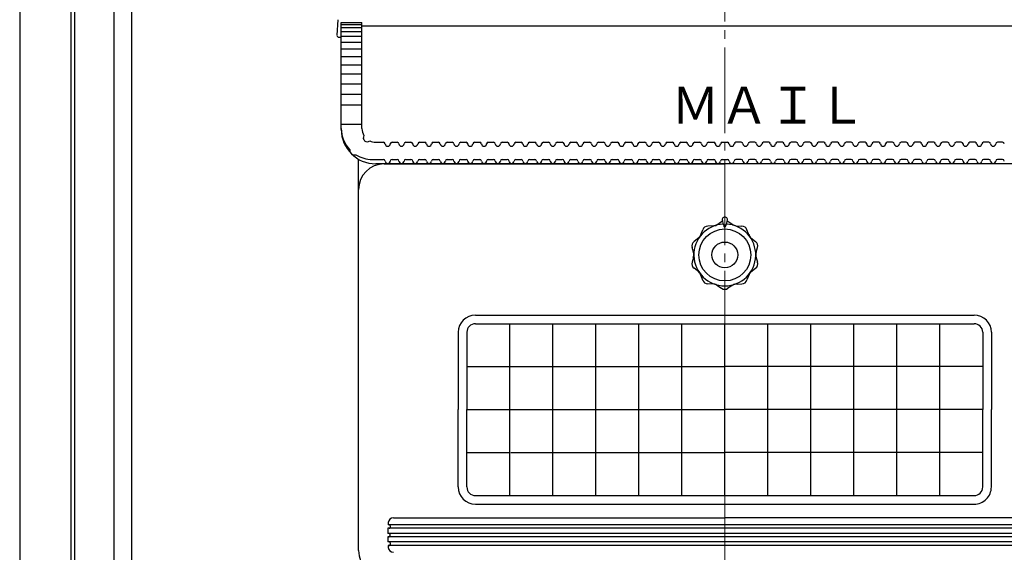
# Model space of a CAD drawing. Units: millimetres. Extents: x 0 to 8410, y 0 to 5940.
# Drawn here: x 899 to 1471, y 3057 to 3367 of the extents above; entities that cross this region are included whole.
import ezdxf

# ---------------------------------------------------------------- set-up
doc = ezdxf.new("R2010")
doc.units = ezdxf.units.MM
doc.linetypes.add('YCENTER_1', pattern=[13, 10, -1, 1, -1])
for name, color, linetype, lineweight in [('YKK_12', 2, 'Continuous', 13), ('YKK_13', 4, 'Continuous', 30), ('YKK_A1', 4, 'Continuous', 30)]:
    doc.layers.add(name, color=color, linetype=linetype, lineweight=lineweight)
doc.styles.add('text-b', font='extslim2.shx', dxfattribs={"width": 0.8, "bigfont": 'extfont2.shx'})

msp = doc.modelspace()

# ---------------------------------------------------------------- linework, layer by layer
at = {"layer": 'YKK_12', "linetype": 'YCENTER_1', "ltscale": 5}
msp.add_line((1308.65, 3041.23), (1308.65, 3413.74), dxfattribs=at)
at = {"layer": 'YKK_13', "ltscale": 5}
for p, q in [((1083.6, 3367.33), (1083.13, 3358.23)), ((1085.65, 3303.48), (1085.65, 3365.77)), ((1085.65, 3365.77), (1097.65, 3365.77)), ((1085.65, 3364.52), (1097.65, 3364.52)), ((1085.65, 3362.83), (1097.65, 3362.83)), ((1097.65, 3304), (1097.65, 3365.77)), ((1097.65, 3363.78), (1519.65, 3363.78)), ((1084.13, 3357.17), (1085.65, 3357.17)), ((1085.65, 3360.55), (1097.65, 3360.55)), ((1085.65, 3357.71), (1097.65, 3357.71)), ((1085.65, 3354.32), (1097.65, 3354.32)), ((1085.65, 3350.41), (1097.65, 3350.41)), ((1085.65, 3345.99), (1097.65, 3345.99)), ((1085.65, 3341.11), (1097.65, 3341.11)), ((1085.65, 3335.79), (1097.65, 3335.79)), ((1085.65, 3330.08), (1097.65, 3330.08)), ((1085.65, 3324.03), (1097.65, 3324.03)), ((1085.65, 3317.7), (1097.65, 3317.7)), ((1085.65, 3306.58), (1097.65, 3306.58)), ((1105.65, 3296), (1110.17, 3296)), ((1115.14, 3296), (1118.17, 3296)), ((1123.14, 3296), (1126.17, 3296)), ((1131.14, 3296), (1134.17, 3296)), ((1139.14, 3296), (1142.17, 3296)), ((1147.14, 3296), (1150.17, 3296)), ((1155.14, 3296), (1158.17, 3296)), ((1163.14, 3296), (1166.17, 3296)), ((1171.14, 3296), (1174.17, 3296)), ((1179.14, 3296), (1182.17, 3296)), ((1187.14, 3296), (1190.17, 3296)), ((1195.14, 3296), (1198.17, 3296)), ((1203.14, 3296), (1206.17, 3296)), ((1211.14, 3296), (1214.17, 3296)), ((1219.14, 3296), (1222.17, 3296)), ((1227.14, 3296), (1230.17, 3296)), ((1235.14, 3296), (1238.17, 3296)), ((1243.14, 3296), (1246.17, 3296)), ((1251.14, 3296), (1254.17, 3296)), ((1259.14, 3296), (1262.17, 3296)), ((1267.14, 3296), (1270.17, 3296)), ((1275.14, 3296), (1278.17, 3296)), ((1283.14, 3296), (1286.17, 3296)), ((1291.14, 3296), (1294.17, 3296)), ((1299.14, 3296), (1302.17, 3296)), ((1307.14, 3296), (1310.17, 3296)), ((1318.17, 3296), (1315.14, 3296)), ((1326.17, 3296), (1323.14, 3296)), ((1334.17, 3296), (1331.14, 3296)), ((1342.17, 3296), (1339.14, 3296)), ((1350.17, 3296), (1347.14, 3296)), ((1358.17, 3296), (1355.14, 3296)), ((1366.17, 3296), (1363.14, 3296)), ((1374.17, 3296), (1371.14, 3296)), ((1382.17, 3296), (1379.14, 3296)), ((1390.17, 3296), (1387.14, 3296)), ((1398.17, 3296), (1395.14, 3296)), ((1406.17, 3296), (1403.14, 3296)), ((1414.17, 3296), (1411.14, 3296)), ((1422.17, 3296), (1419.14, 3296)), ((1430.17, 3296), (1427.14, 3296)), ((1438.17, 3296), (1435.14, 3296)), ((1446.17, 3296), (1443.14, 3296)), ((1454.17, 3296), (1451.14, 3296)), ((1462.17, 3296), (1459.14, 3296)), ((1470.17, 3296), (1467.14, 3296)), ((1095.65, 3268.48), (1095.65, 3286.16)), ((1103.65, 3285.98), (1110.17, 3285.98)), ((1511.65, 3283.48), (1105.65, 3283.48)), ((1110.65, 3283.48), (1308.65, 3283.48)), ((1115.14, 3285.98), (1118.17, 3285.98)), ((1123.14, 3285.98), (1126.17, 3285.98)), ((1131.14, 3285.98), (1134.17, 3285.98)), ((1139.14, 3285.98), (1142.17, 3285.98)), ((1147.14, 3285.98), (1150.17, 3285.98)), ((1155.14, 3285.98), (1158.17, 3285.98)), ((1163.14, 3285.98), (1166.17, 3285.98)), ((1171.14, 3285.98), (1174.17, 3285.98)), ((1179.14, 3285.98), (1182.17, 3285.98)), ((1187.14, 3285.98), (1190.17, 3285.98)), ((1195.14, 3285.98), (1198.17, 3285.98)), ((1203.14, 3285.98), (1206.17, 3285.98)), ((1211.14, 3285.98), (1214.17, 3285.98)), ((1219.14, 3285.98), (1222.17, 3285.98)), ((1227.14, 3285.98), (1230.17, 3285.98)), ((1235.14, 3285.98), (1238.17, 3285.98)), ((1243.14, 3285.98), (1246.17, 3285.98)), ((1251.14, 3285.98), (1254.17, 3285.98)), ((1259.14, 3285.98), (1262.17, 3285.98)), ((1267.14, 3285.98), (1270.17, 3285.98)), ((1275.14, 3285.98), (1278.17, 3285.98)), ((1283.14, 3285.98), (1286.17, 3285.98)), ((1291.14, 3285.98), (1294.17, 3285.98)), ((1299.14, 3285.98), (1302.17, 3285.98)), ((1307.14, 3285.98), (1310.17, 3285.98)), ((1506.65, 3283.48), (1308.65, 3283.48)), ((1318.17, 3285.98), (1315.14, 3285.98)), ((1326.17, 3285.98), (1323.14, 3285.98)), ((1334.17, 3285.98), (1331.14, 3285.98)), ((1342.17, 3285.98), (1339.14, 3285.98)), ((1350.17, 3285.98), (1347.14, 3285.98)), ((1358.17, 3285.98), (1355.14, 3285.98)), ((1366.17, 3285.98), (1363.14, 3285.98)), ((1374.17, 3285.98), (1371.14, 3285.98)), ((1382.17, 3285.98), (1379.14, 3285.98)), ((1390.17, 3285.98), (1387.14, 3285.98)), ((1398.17, 3285.98), (1395.14, 3285.98)), ((1406.17, 3285.98), (1403.14, 3285.98)), ((1414.17, 3285.98), (1411.14, 3285.98)), ((1422.17, 3285.98), (1419.14, 3285.98)), ((1430.17, 3285.98), (1427.14, 3285.98)), ((1438.17, 3285.98), (1435.14, 3285.98)), ((1446.17, 3285.98), (1443.14, 3285.98)), ((1454.17, 3285.98), (1451.14, 3285.98)), ((1462.17, 3285.98), (1459.14, 3285.98)), ((1470.17, 3285.98), (1467.14, 3285.98)), ((1095.65, 3058.48), (1095.65, 3268.48)), ((1302.2, 3247.41), (1298.76, 3247.24)), ((1303.92, 3247.97), (1306.81, 3249.83)), ((1313.39, 3247.97), (1310.5, 3249.85)), ((1315.11, 3247.41), (1318.54, 3247.21)), ((1294.54, 3241.85), (1295.79, 3245.05)), ((1322.77, 3241.85), (1321.54, 3245.07)), ((1290.55, 3231.38), (1289.68, 3234.71)), ((1293.48, 3240.39), (1290.79, 3238.22)), ((1323.83, 3240.39), (1326.49, 3238.21)), ((1326.76, 3231.38), (1327.66, 3234.71)), ((1290.55, 3229.57), (1289.65, 3226.25)), ((1326.76, 3229.57), (1327.63, 3226.25)), ((1293.48, 3220.57), (1290.82, 3222.75)), ((1294.54, 3219.1), (1295.77, 3215.88)), ((1322.77, 3219.1), (1321.52, 3215.9)), ((1323.83, 3220.57), (1326.51, 3222.73)), ((1302.2, 3213.54), (1298.77, 3213.74)), ((1303.92, 3212.98), (1306.81, 3211.1)), ((1313.39, 3212.98), (1310.49, 3211.12)), ((1315.81, 3213.54), (1318.55, 3213.71)), ((1163.65, 3195.48), (1453.65, 3195.48)), ((1163.65, 3190.48), (1453.65, 3190.48)), ((1183.65, 3090.48), (1183.65, 3190.48)), ((1208.65, 3090.48), (1208.65, 3190.48)), ((1233.65, 3090.48), (1233.65, 3190.48)), ((1258.65, 3090.48), (1258.65, 3190.48)), ((1283.65, 3090.48), (1283.65, 3190.48)), ((1308.65, 3090.48), (1308.65, 3190.48)), ((1333.65, 3090.48), (1333.65, 3190.48)), ((1358.65, 3090.48), (1358.65, 3190.48)), ((1383.65, 3090.48), (1383.65, 3190.48)), ((1408.65, 3090.48), (1408.65, 3190.48)), ((1433.65, 3090.48), (1433.65, 3190.48)), ((1153.65, 3185.48), (1153.65, 3140.48)), ((1158.65, 3185.48), (1158.65, 3140.48)), ((1458.65, 3185.48), (1458.65, 3140.48)), ((1463.65, 3185.48), (1463.65, 3140.48)), ((1158.65, 3165.48), (1308.65, 3165.48)), ((1458.65, 3165.48), (1308.65, 3165.48)), ((1153.65, 3095.48), (1153.65, 3140.48)), ((1158.65, 3095.48), (1158.65, 3140.48)), ((1158.65, 3140.48), (1308.65, 3140.48)), ((1458.65, 3140.48), (1308.65, 3140.48)), ((1458.65, 3095.48), (1458.65, 3140.48)), ((1463.65, 3095.48), (1463.65, 3140.48)), ((1158.65, 3115.48), (1183.15, 3115.48)), ((1184.15, 3115.48), (1308.65, 3115.48)), ((1433.15, 3115.48), (1308.65, 3115.48)), ((1458.65, 3115.48), (1434.15, 3115.48)), ((1163.65, 3090.48), (1453.65, 3090.48)), ((1163.65, 3085.48), (1453.62, 3085.48)), ((1115.97, 3077.48), (1308.65, 3077.48)), ((1501.34, 3077.48), (1308.65, 3077.48)), ((1504.55, 3071.48), (1112.75, 3071.48)), ((1504.43, 3073.48), (1112.88, 3073.48)), ((1504.65, 3068.48), (1112.66, 3068.48)), ((1504.65, 3066.48), (1112.66, 3066.48)), ((1504.55, 3063.48), (1112.75, 3063.48)), ((1504.43, 3061.48), (1112.88, 3061.48))]:
    msp.add_line(p, q, dxfattribs=at)
for radius in [15.1, 7.5]:
    msp.add_circle((1308.65, 3230.48), radius, dxfattribs=at)
for centre, radius, start, end in [((1084.13, 3358.17), 1, 176.9902, 270), ((1103.65, 3303.98), 18, 180, 223.3477), ((1105.65, 3303.48), 20, 180, 270), ((1105.65, 3304), 8, 180, 211.0941), ((1100.75, 3298.6), 2.32, 147.057, 308.4431), ((1105.65, 3304), 8, 244.4007, 270), ((1110.17, 3295), 1, 5.4513, 90), ((1112.65, 3295.24), 1.5, 185.4711, 354.5289), ((1115.14, 3295), 1, 90, 174.5487), ((1118.17, 3295), 1, 5.4513, 90), ((1120.65, 3295.24), 1.5, 185.4711, 354.5289), ((1123.14, 3295), 1, 90, 174.5487), ((1126.17, 3295), 1, 5.4513, 90), ((1128.65, 3295.24), 1.5, 185.4711, 354.5289), ((1131.14, 3295), 1, 90, 174.5487), ((1134.17, 3295), 1, 5.4513, 90), ((1136.65, 3295.24), 1.5, 185.4711, 354.5289), ((1139.14, 3295), 1, 90, 174.5487), ((1142.17, 3295), 1, 5.4513, 90), ((1144.65, 3295.24), 1.5, 185.4711, 354.5289), ((1147.14, 3295), 1, 90, 174.5487), ((1150.17, 3295), 1, 5.4513, 90), ((1152.65, 3295.24), 1.5, 185.4711, 354.5289), ((1155.14, 3295), 1, 90, 174.5487), ((1158.17, 3295), 1, 5.4513, 90), ((1160.65, 3295.24), 1.5, 185.4711, 354.5289), ((1163.14, 3295), 1, 90, 174.5487), ((1166.17, 3295), 1, 5.4513, 90), ((1168.65, 3295.24), 1.5, 185.4711, 354.5289), ((1171.14, 3295), 1, 90, 174.5487), ((1174.17, 3295), 1, 5.4513, 90), ((1176.65, 3295.24), 1.5, 185.4711, 354.5289), ((1179.14, 3295), 1, 90, 174.5487), ((1182.17, 3295), 1, 5.4513, 90), ((1184.65, 3295.24), 1.5, 185.4711, 354.5289), ((1187.14, 3295), 1, 90, 174.5487), ((1190.17, 3295), 1, 5.4513, 90), ((1192.65, 3295.24), 1.5, 185.4711, 354.5289), ((1195.14, 3295), 1, 90, 174.5487), ((1198.17, 3295), 1, 5.4513, 90), ((1200.65, 3295.24), 1.5, 185.4711, 354.5289), ((1203.14, 3295), 1, 90, 174.5487), ((1206.17, 3295), 1, 5.4513, 90), ((1208.65, 3295.24), 1.5, 185.4711, 354.5289), ((1211.14, 3295), 1, 90, 174.5487), ((1214.17, 3295), 1, 5.4513, 90), ((1216.65, 3295.24), 1.5, 185.4711, 354.5289), ((1219.14, 3295), 1, 90, 174.5487), ((1222.17, 3295), 1, 5.4513, 90), ((1224.65, 3295.24), 1.5, 185.4711, 354.5289), ((1227.14, 3295), 1, 90, 174.5487), ((1230.17, 3295), 1, 5.4513, 90), ((1232.65, 3295.24), 1.5, 185.4711, 354.5289), ((1235.14, 3295), 1, 90, 174.5487), ((1238.17, 3295), 1, 5.4513, 90), ((1240.65, 3295.24), 1.5, 185.4711, 354.5289), ((1243.14, 3295), 1, 90, 174.5487), ((1246.17, 3295), 1, 5.4513, 90), ((1248.65, 3295.24), 1.5, 185.4711, 354.5289), ((1251.14, 3295), 1, 90, 174.5487), ((1254.17, 3295), 1, 5.4513, 90), ((1256.65, 3295.24), 1.5, 185.4711, 354.5289), ((1259.14, 3295), 1, 90, 174.5487), ((1262.17, 3295), 1, 5.4513, 90), ((1264.65, 3295.24), 1.5, 185.4711, 354.5289), ((1267.14, 3295), 1, 90, 174.5487), ((1270.17, 3295), 1, 5.4513, 90), ((1272.65, 3295.24), 1.5, 185.4711, 354.5289), ((1275.14, 3295), 1, 90, 174.5487), ((1278.17, 3295), 1, 5.4513, 90), ((1280.65, 3295.24), 1.5, 185.4711, 354.5289), ((1283.14, 3295), 1, 90, 174.5487), ((1286.17, 3295), 1, 5.4513, 90), ((1288.65, 3295.24), 1.5, 185.4711, 354.5289), ((1291.14, 3295), 1, 90, 174.5487), ((1294.17, 3295), 1, 5.4513, 90), ((1296.65, 3295.24), 1.5, 185.4711, 354.5289), ((1299.14, 3295), 1, 90, 174.5487), ((1302.17, 3295), 1, 5.4513, 90), ((1304.65, 3295.24), 1.5, 185.4711, 354.5289), ((1307.14, 3295), 1, 90, 174.5487), ((1310.17, 3295), 1, 5.4513, 90), ((1312.65, 3295.24), 1.5, 185.4711, 354.5289), ((1315.14, 3295), 1, 90, 174.5487), ((1318.17, 3295), 1, 5.4513, 90), ((1320.65, 3295.24), 1.5, 185.4711, 354.5289), ((1323.14, 3295), 1, 90, 174.5487), ((1326.17, 3295), 1, 5.4513, 90), ((1328.65, 3295.24), 1.5, 185.4711, 354.5289), ((1331.14, 3295), 1, 90, 174.5487), ((1334.17, 3295), 1, 5.4513, 90), ((1336.65, 3295.24), 1.5, 185.4711, 354.5289), ((1339.14, 3295), 1, 90, 174.5487), ((1342.17, 3295), 1, 5.4513, 90), ((1344.65, 3295.24), 1.5, 185.4711, 354.5289), ((1347.14, 3295), 1, 90, 174.5487), ((1350.17, 3295), 1, 5.4513, 90), ((1352.65, 3295.24), 1.5, 185.4711, 354.5289), ((1355.14, 3295), 1, 90, 174.5487), ((1358.17, 3295), 1, 5.4513, 90), ((1360.65, 3295.24), 1.5, 185.4711, 354.5289), ((1363.14, 3295), 1, 90, 174.5487), ((1366.17, 3295), 1, 5.4513, 90), ((1368.65, 3295.24), 1.5, 185.4711, 354.5289), ((1371.14, 3295), 1, 90, 174.5487), ((1374.17, 3295), 1, 5.4513, 90), ((1376.65, 3295.24), 1.5, 185.4711, 354.5289), ((1379.14, 3295), 1, 90, 174.5487), ((1382.17, 3295), 1, 5.4513, 90), ((1384.65, 3295.24), 1.5, 185.4711, 354.5289), ((1387.14, 3295), 1, 90, 174.5487), ((1390.17, 3295), 1, 5.4513, 90), ((1392.65, 3295.24), 1.5, 185.4711, 354.5289), ((1395.14, 3295), 1, 90, 174.5487), ((1398.17, 3295), 1, 5.4513, 90), ((1400.65, 3295.24), 1.5, 185.4711, 354.5289), ((1403.14, 3295), 1, 90, 174.5487), ((1406.17, 3295), 1, 5.4513, 90), ((1408.65, 3295.24), 1.5, 185.4711, 354.5289), ((1411.14, 3295), 1, 90, 174.5487), ((1414.17, 3295), 1, 5.4513, 90), ((1416.65, 3295.24), 1.5, 185.4711, 354.5289), ((1419.14, 3295), 1, 90, 174.5487), ((1422.17, 3295), 1, 5.4513, 90), ((1424.65, 3295.24), 1.5, 185.4711, 354.5289), ((1427.14, 3295), 1, 90, 174.5487), ((1430.17, 3295), 1, 5.4513, 90), ((1432.65, 3295.24), 1.5, 185.4711, 354.5289), ((1435.14, 3295), 1, 90, 174.5487), ((1438.17, 3295), 1, 5.4513, 90), ((1440.65, 3295.24), 1.5, 185.4711, 354.5289), ((1443.14, 3295), 1, 90, 174.5487), ((1446.17, 3295), 1, 5.4513, 90), ((1448.65, 3295.24), 1.5, 185.4711, 354.5289), ((1451.14, 3295), 1, 90, 174.5487), ((1454.17, 3295), 1, 5.4513, 90), ((1456.65, 3295.24), 1.5, 185.4711, 354.5289), ((1459.14, 3295), 1, 90, 174.5487), ((1462.17, 3295), 1, 5.4513, 90), ((1464.65, 3295.24), 1.5, 185.4711, 354.5289), ((1467.14, 3295), 1, 90, 174.5487), ((1470.17, 3295), 1, 5.4513, 90), ((1093.41, 3291.47), 2.85, 176.7553, 284.6284), ((1103.65, 3303.98), 18, 238.0317, 270), ((1110.65, 3268.48), 15, 90, 180), ((1110.17, 3284.98), 1, 5.4513, 90), ((1112.65, 3285.22), 1.5, 185.4711, 354.5289), ((1115.14, 3284.98), 1, 90, 174.5487), ((1118.17, 3284.98), 1, 5.4513, 90), ((1120.65, 3285.22), 1.5, 185.4711, 354.5289), ((1123.14, 3284.98), 1, 90, 174.5487), ((1126.17, 3284.98), 1, 5.4513, 90), ((1128.65, 3285.22), 1.5, 185.4711, 354.5289), ((1131.14, 3284.98), 1, 90, 174.5487), ((1134.17, 3284.98), 1, 5.4513, 90), ((1136.65, 3285.22), 1.5, 185.4711, 354.5289), ((1139.14, 3284.98), 1, 90, 174.5487), ((1142.17, 3284.98), 1, 5.4513, 90), ((1144.65, 3285.22), 1.5, 185.4711, 354.5289), ((1147.14, 3284.98), 1, 90, 174.5487), ((1150.17, 3284.98), 1, 5.4513, 90), ((1152.65, 3285.22), 1.5, 185.4711, 354.5289), ((1155.14, 3284.98), 1, 90, 174.5487), ((1158.17, 3284.98), 1, 5.4513, 90), ((1160.65, 3285.22), 1.5, 185.4711, 354.5289), ((1163.14, 3284.98), 1, 90, 174.5487), ((1166.17, 3284.98), 1, 5.4513, 90), ((1168.65, 3285.22), 1.5, 185.4711, 354.5289), ((1171.14, 3284.98), 1, 90, 174.5487), ((1174.17, 3284.98), 1, 5.4513, 90), ((1176.65, 3285.22), 1.5, 185.4711, 354.5289), ((1179.14, 3284.98), 1, 90, 174.5487), ((1182.17, 3284.98), 1, 5.4513, 90), ((1184.65, 3285.22), 1.5, 185.4711, 354.5289), ((1187.14, 3284.98), 1, 90, 174.5487), ((1190.17, 3284.98), 1, 5.4513, 90), ((1192.65, 3285.22), 1.5, 185.4711, 354.5289), ((1195.14, 3284.98), 1, 90, 174.5487), ((1198.17, 3284.98), 1, 5.4513, 90), ((1200.65, 3285.22), 1.5, 185.4711, 354.5289), ((1203.14, 3284.98), 1, 90, 174.5487), ((1206.17, 3284.98), 1, 5.4513, 90), ((1208.65, 3285.22), 1.5, 185.4711, 354.5289), ((1211.14, 3284.98), 1, 90, 174.5487), ((1214.17, 3284.98), 1, 5.4513, 90), ((1216.65, 3285.22), 1.5, 185.4711, 354.5289), ((1219.14, 3284.98), 1, 90, 174.5487), ((1222.17, 3284.98), 1, 5.4513, 90), ((1224.65, 3285.22), 1.5, 185.4711, 354.5289), ((1227.14, 3284.98), 1, 90, 174.5487), ((1230.17, 3284.98), 1, 5.4513, 90), ((1232.65, 3285.22), 1.5, 185.4711, 354.5289), ((1235.14, 3284.98), 1, 90, 174.5487), ((1238.17, 3284.98), 1, 5.4513, 90), ((1240.65, 3285.22), 1.5, 185.4711, 354.5289), ((1243.14, 3284.98), 1, 90, 174.5487), ((1246.17, 3284.98), 1, 5.4513, 90), ((1248.65, 3285.22), 1.5, 185.4711, 354.5289), ((1251.14, 3284.98), 1, 90, 174.5487), ((1254.17, 3284.98), 1, 5.4513, 90), ((1256.65, 3285.22), 1.5, 185.4711, 354.5289), ((1259.14, 3284.98), 1, 90, 174.5487), ((1262.17, 3284.98), 1, 5.4513, 90), ((1264.65, 3285.22), 1.5, 185.4711, 354.5289), ((1267.14, 3284.98), 1, 90, 174.5487), ((1270.17, 3284.98), 1, 5.4513, 90), ((1272.65, 3285.22), 1.5, 185.4711, 354.5289), ((1275.14, 3284.98), 1, 90, 174.5487), ((1278.17, 3284.98), 1, 5.4513, 90), ((1280.65, 3285.22), 1.5, 185.4711, 354.5289), ((1283.14, 3284.98), 1, 90, 174.5487), ((1286.17, 3284.98), 1, 5.4513, 90), ((1288.65, 3285.22), 1.5, 185.4711, 354.5289), ((1291.14, 3284.98), 1, 90, 174.5487), ((1294.17, 3284.98), 1, 5.4513, 90), ((1296.65, 3285.22), 1.5, 185.4711, 354.5289), ((1299.14, 3284.98), 1, 90, 174.5487), ((1302.17, 3284.98), 1, 5.4513, 90), ((1304.65, 3285.22), 1.5, 185.4711, 354.5289), ((1307.14, 3284.98), 1, 90, 174.5487), ((1310.17, 3284.98), 1, 5.4513, 90), ((1312.65, 3285.22), 1.5, 185.4711, 354.5289), ((1315.14, 3284.98), 1, 90, 174.5487), ((1318.17, 3284.98), 1, 5.4513, 90), ((1320.65, 3285.22), 1.5, 185.4711, 354.5289), ((1323.14, 3284.98), 1, 90, 174.5487), ((1326.17, 3284.98), 1, 5.4513, 90), ((1328.65, 3285.22), 1.5, 185.4711, 354.5289), ((1331.14, 3284.98), 1, 90, 174.5487), ((1334.17, 3284.98), 1, 5.4513, 90), ((1336.65, 3285.22), 1.5, 185.4711, 354.5289), ((1339.14, 3284.98), 1, 90, 174.5487), ((1342.17, 3284.98), 1, 5.4513, 90), ((1344.65, 3285.22), 1.5, 185.4711, 354.5289), ((1347.14, 3284.98), 1, 90, 174.5487), ((1350.17, 3284.98), 1, 5.4513, 90), ((1352.65, 3285.22), 1.5, 185.4711, 354.5289), ((1355.14, 3284.98), 1, 90, 174.5487), ((1358.17, 3284.98), 1, 5.4513, 90), ((1360.65, 3285.22), 1.5, 185.4711, 354.5289), ((1363.14, 3284.98), 1, 90, 174.5487), ((1366.17, 3284.98), 1, 5.4513, 90), ((1368.65, 3285.22), 1.5, 185.4711, 354.5289), ((1371.14, 3284.98), 1, 90, 174.5487), ((1374.17, 3284.98), 1, 5.4513, 90), ((1376.65, 3285.22), 1.5, 185.4711, 354.5289), ((1379.14, 3284.98), 1, 90, 174.5487), ((1382.17, 3284.98), 1, 5.4513, 90), ((1384.65, 3285.22), 1.5, 185.4711, 354.5289), ((1387.14, 3284.98), 1, 90, 174.5487), ((1390.17, 3284.98), 1, 5.4513, 90), ((1392.65, 3285.22), 1.5, 185.4711, 354.5289), ((1395.14, 3284.98), 1, 90, 174.5487), ((1398.17, 3284.98), 1, 5.4513, 90), ((1400.65, 3285.22), 1.5, 185.4711, 354.5289), ((1403.14, 3284.98), 1, 90, 174.5487), ((1406.17, 3284.98), 1, 5.4513, 90), ((1408.65, 3285.22), 1.5, 185.4711, 354.5289), ((1411.14, 3284.98), 1, 90, 174.5487), ((1414.17, 3284.98), 1, 5.4513, 90), ((1416.65, 3285.22), 1.5, 185.4711, 354.5289), ((1419.14, 3284.98), 1, 90, 174.5487), ((1422.17, 3284.98), 1, 5.4513, 90), ((1424.65, 3285.22), 1.5, 185.4711, 354.5289), ((1427.14, 3284.98), 1, 90, 174.5487), ((1430.17, 3284.98), 1, 5.4513, 90), ((1432.65, 3285.22), 1.5, 185.4711, 354.5289), ((1435.14, 3284.98), 1, 90, 174.5487), ((1438.17, 3284.98), 1, 5.4513, 90), ((1440.65, 3285.22), 1.5, 185.4711, 354.5289), ((1443.14, 3284.98), 1, 90, 174.5487), ((1446.17, 3284.98), 1, 5.4513, 90), ((1448.65, 3285.22), 1.5, 185.4711, 354.5289), ((1451.14, 3284.98), 1, 90, 174.5487), ((1454.17, 3284.98), 1, 5.4513, 90), ((1456.65, 3285.22), 1.5, 185.4711, 354.5289), ((1459.14, 3284.98), 1, 90, 174.5487), ((1462.17, 3284.98), 1, 5.4513, 90), ((1464.65, 3285.22), 1.5, 185.4711, 354.5289), ((1467.14, 3284.98), 1, 90, 174.5487), ((1470.17, 3284.98), 1, 5.4513, 90), ((1308.65, 3251.06), 1.5, 347.6825, 192.3175), ((1308.65, 3230.48), 18, 93.0732, 86.9268), ((1298.68, 3244.24), 3, 88.4529, 164.3055), ((1301.86, 3251.4), 4, 264.8289, 301.0672), ((1308.67, 3247.48), 3, 117.731, 128.3137), ((1319.5, 3252.23), 12.4, 185.4143, 204.3515), ((1305.47, 3245.88), 3, 19.8452, 24.3521), ((1308.65, 3247.03), 0.386, 199.8436, 349.7832), ((1297.81, 3252.23), 12.4, 334.8547, 354.5856), ((1308.67, 3247.48), 3, 52.4483, 63.0506), ((1315.45, 3251.4), 4, 228.8316, 265.0663), ((1318.66, 3244.22), 3, 16.4504, 92.3117), ((1290.86, 3243.41), 4, 306.8599, 337.0694), ((1326.45, 3243.41), 4, 192.8271, 229.0703), ((1292.49, 3235.75), 3, 124.4475, 200.3135), ((1324.83, 3235.71), 3, 340.4477, 56.3098), ((1286.65, 3230.48), 4, 336.8287, 13.0684), ((1330.65, 3230.48), 4, 156.8287, 193.0684), ((1292.48, 3225.24), 3, 160.4477, 236.3098), ((1324.82, 3225.2), 3, 304.4475, 20.3135), ((1290.86, 3217.54), 4, 12.8271, 49.0703), ((1326.45, 3217.54), 4, 120.8287, 157.0693), ((1298.65, 3216.73), 3, 196.4504, 272.3117), ((1301.86, 3209.55), 4, 48.8316, 85.0663), ((1315.45, 3209.55), 4, 84.8289, 121.0672), ((1318.63, 3216.71), 3, 268.4529, 344.3055), ((1308.63, 3213.48), 3, 232.4483, 308.3144), ((1163.65, 3185.48), 10, 90, 180), ((1453.65, 3185.48), 10, 0, 90), ((1163.65, 3185.48), 5, 90, 180), ((1453.65, 3185.48), 5, 0, 90), ((1163.65, 3095.48), 10, 180, 270), ((1163.65, 3095.48), 5, 180, 270), ((1453.65, 3095.48), 10, 269.7999, 0), ((1453.65, 3095.48), 5, 270, 0), ((1192.65, 3067.48), 80, 174.7842, 175.6988), ((1115.97, 3074.48), 3, 90, 174.7885), ((1192.65, 3067.48), 80, 177.134, 179.2838), ((1113.48, 3071.98), 0.5, 270, 356.7324), ((1113.54, 3072.98), 0.5, 356.045, 90), ((1192.65, 3067.48), 78.8, 176.0228, 176.747), ((1192.65, 3067.48), 80, 180.7162, 182.866), ((1113.36, 3067.98), 0.5, 359.6562, 90), ((1113.36, 3066.98), 0.5, 270, 0.3438), ((1113.48, 3062.98), 0.5, 3.2689, 90), ((1192.65, 3067.48), 78.8, 179.6386, 180.3614), ((1192.65, 3067.48), 78.8, 183.253, 183.9772), ((1110.65, 3058.48), 15, 180, 270), ((1192.65, 3067.48), 80, 184.3012, 185.2157), ((1115.97, 3060.48), 3, 185.2117, 270), ((1113.54, 3061.98), 0.5, 270, 3.9565)]:
    msp.add_arc(centre, radius, start, end, dxfattribs=at)
at = {"layer": 'YKK_A1'}
for p, q in [((898.65, 3837.88), (898.65, 2267.88)), ((928.65, 2267.88), (928.65, 3837.88)), ((930.45, 3837.88), (930.45, 2304.88)), ((953.45, 3837.88), (953.45, 2304.88)), ((963.65, 3837.88), (963.65, 2304.88))]:
    msp.add_line(p, q, dxfattribs=at)

# ---------------------------------------------------------------- texts
at = {"layer": 'YKK_13', "style": 'text-b', "width": 0.970588}
msp.add_text('ＭＡＩＬ', height=21.423, dxfattribs=at).set_placement((1277.37, 3306.93))

doc.saveas('drawing.dxf')
